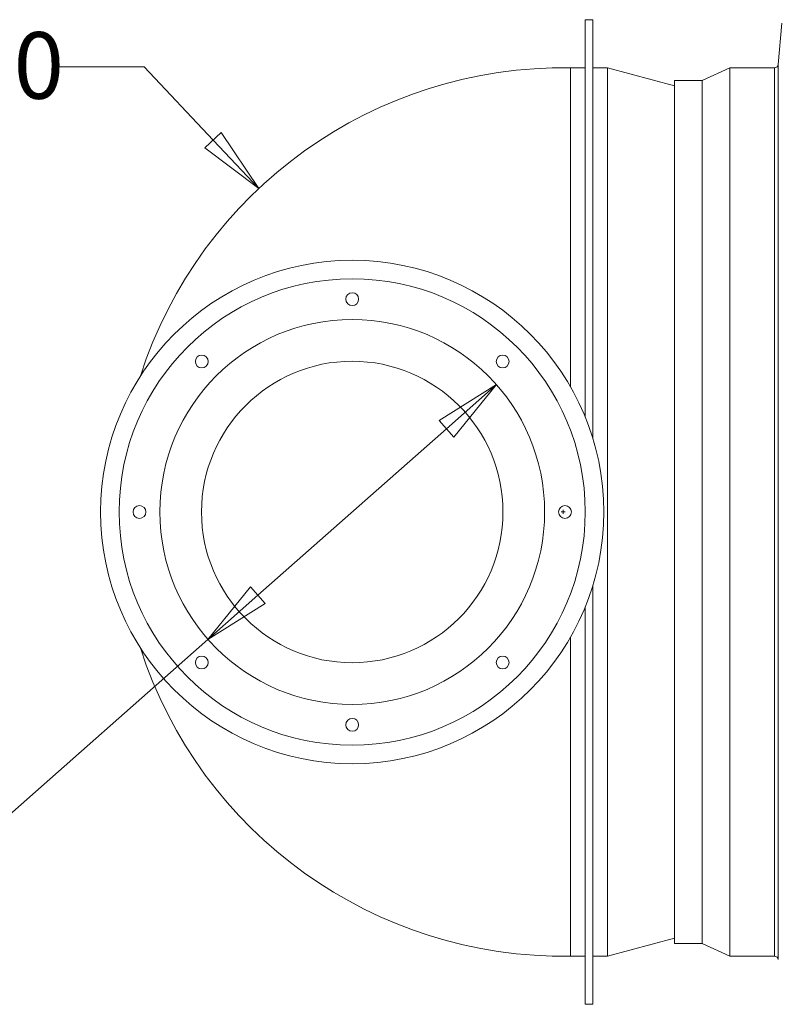
# Model space of a CAD drawing. Units: millimetres. Extents: x 0 to 12600, y 0 to 8910.
# Drawn here: x 4309 to 5335, y 5521 to 6851 of the extents above; entities that cross this region are included whole.
import ezdxf

# ---------------------------------------------------------------- set-up
doc = ezdxf.new("R2010")
doc.units = ezdxf.units.MM
doc.header["$LTSCALE"] = 30
for name, color, linetype, lineweight in [('Dimension (ISO)', 7, 'Continuous', 18), ('Visible (ISO)', 7, 'Continuous', 18), ('Visible Narrow (ISO)', 7, 'Continuous', 18)]:
    doc.layers.add(name, color=color, linetype=linetype, lineweight=lineweight)
doc.styles.add('RD Note Text', font='times.ttf')
doc.dimstyles.new('RD Default', dxfattribs={"dimscale": 30, "dimtxt": 3, "dimasz": 3, "dimexe": 3, "dimexo": 2, "dimgap": 1, "dimtad": 1, "dimdec": 1, "dimrnd": 1e-08, "dimzin": 4, "dimdsep": 46, "dimtxsty": 'RD Note Text', "dimblk": 'Filled-1', "dimcen": 0.09, "dimdle": 10, "dimclrd": 256, "dimclre": 256, "dimclrt": 256, "dimadec": 1, "dimazin": 1, "dimtfac": 1.1684, "dimtmove": 0, "dimatfit": 3, "dimldrblk": 'Filled-2', "dimfxl": 1, "dimtolj": 1, "dimtzin": 0, "dimlwd": -1, "dimlwe": -1, "dimarcsym": 0})

# ---------------------------------------------------------------- blocks, each defined once
blk = doc.blocks.new('Filled-1')
at = {"color": 0}
for p, q in [((0, 0), (-1, 0.167)), ((-1, 0.167), (-1, -0.167)), ((-1, 0), (0, 0)), ((-1, -0.167), (0, 0))]:
    blk.add_line(p, q, dxfattribs=at)
at = {"color": 0, "flags": 128}
blk.add_lwpolyline([(-1, -0.167), (0, 0), (-1, 0.167), (-1, -0.167)], dxfattribs=at)
at = {"color": 0}
blk.add_solid([(-1, -0.167), (0, 0), (-1, 0.167), (-1, -0.167)], dxfattribs=at)
blk = doc.blocks.new('*D16')
at = {"layer": 'Defpoints', "color": 0, "transparency": 16777216}
for p in [(4953.7, 6358.1), (4563.9, 6014)]:
    blk.add_point(p, dxfattribs=at)
at = {"layer": 'Dimension (ISO)', "transparency": 16777216}
for p, q in [((4886.2, 6298.6), (4631.4, 6073.5)), ((4563.9, 6014), (4267.2, 5752)), ((4267.2, 5752), (4177.2, 5752))]:
    blk.add_line(p, q, dxfattribs=at)
at = {"layer": 'Dimension (ISO)', "transparency": 16777216, "xscale": 90, "yscale": 90, "zscale": 90}
for p, rotation in [((4953.7, 6358.1), 41.44434476236423), ((4563.9, 6014), 221.4443447623642)]:
    blk.add_blockref('Filled-1', p, dxfattribs=dict(at, rotation=rotation))
at = {"layer": 'Dimension (ISO)', "transparency": 16777216, "insert": (3861.4, 5798.9), "char_height": 90, "attachment_point": 1, "style": 'RD Note Text'}
blk.add_mtext('\\A1;∅520', dxfattribs=at)
blk = doc.blocks.new('Filled-2')
at = {"color": 0}
for p, q in [((0, 0), (-1, 0.25)), ((-1, 0.25), (-1, -0.25)), ((-1, 0), (0, 0)), ((-1, -0.25), (0, 0))]:
    blk.add_line(p, q, dxfattribs=at)
at = {"color": 0, "flags": 128}
blk.add_lwpolyline([(-1, -0.25), (0, 0), (-1, 0.25), (-1, -0.25)], dxfattribs=at)
at = {"color": 0}
blk.add_solid([(-1, -0.25), (0, 0), (-1, 0.25), (-1, -0.25)], dxfattribs=at)
blk = doc.blocks.new('*D17')
at = {"layer": 'Defpoints', "color": 0, "transparency": 16777216}
for p in [(4632.5, 6622.9), (5455.1, 5749.2)]:
    blk.add_point(p, dxfattribs=at)
at = {"layer": 'Dimension (ISO)', "transparency": 16777216}
for p, q in [((4356.2, 6787.4), (4477.6, 6787.4)), ((4477.6, 6787.4), (4570.8, 6688.4)), ((5041.1, 6186.1), (5046.5, 6186.1)), ((5043.8, 6183.4), (5043.8, 6188.8))]:
    blk.add_line(p, q, dxfattribs=at)
at = {"layer": 'Dimension (ISO)', "transparency": 16777216, "xscale": 90, "yscale": 90, "zscale": 90, "rotation": 313.2795542219574}
blk.add_blockref('Filled-1', (4632.5, 6622.9), dxfattribs=at)
at = {"layer": 'Dimension (ISO)', "transparency": 16777216, "insert": (3974, 6834.3), "char_height": 90, "attachment_point": 1, "style": 'RD Note Text'}
blk.add_mtext('\\A1;∅1200', dxfattribs=at)

msp = doc.modelspace()

# ---------------------------------------------------------------- linework, layer by layer
at = {"layer": 'Visible (ISO)'}
for p, q in [((5073.81, 6314.02), (5073.81, 6851.06)), ((5073.81, 6851.06), (5083.81, 6851.06)), ((5083.81, 6285.93), (5083.81, 6851.06)), ((5334.69, 6790.64), (5339.33, 6846.47)), ((5053.81, 6355.1), (5053.81, 6786.06)), ((5053.81, 6786.06), (5073.81, 6786.06)), ((5083.81, 6786.06), (5103.81, 6786.06)), ((5103.81, 5586.06), (5103.81, 6786.06)), ((5194.31, 6761.81), (5103.81, 6786.06)), ((5231.81, 6769.06), (5269.31, 6786.06)), ((5269.31, 6786.06), (5269.31, 5586.06)), ((5329.71, 6786.06), (5269.31, 6786.06)), ((5194.31, 6769.06), (5194.31, 5603.06)), ((5231.81, 6769.06), (5194.31, 6769.06)), ((5231.81, 6769.06), (5231.81, 5603.06)), ((5083.81, 5521.06), (5083.81, 6086.18)), ((5073.81, 5521.06), (5073.81, 6058.09)), ((5053.81, 5586.06), (5053.81, 6017.02)), ((5194.31, 5610.31), (5103.81, 5586.06)), ((5231.81, 5603.06), (5194.31, 5603.06)), ((5231.81, 5603.06), (5269.31, 5586.06)), ((5053.81, 5586.06), (5073.81, 5586.06)), ((5083.81, 5586.06), (5103.81, 5586.06)), ((5329.71, 5586.06), (5269.31, 5586.06)), ((5073.81, 5521.06), (5083.81, 5521.06))]:
    msp.add_line(p, q, dxfattribs=at)
for centre, radius in [((4758.81, 6186.06), 340), ((4758.81, 6186.06), 315), ((4758.81, 6473.56), 8.65), ((4758.81, 6186.06), 260), ((4555.52, 6389.35), 8.65), ((4962.11, 6389.35), 8.65), ((4758.81, 6186.06), 203.61), ((4471.31, 6186.06), 8.65), ((5046.31, 6186.06), 8.65), ((4555.52, 5982.76), 8.65), ((4962.11, 5982.76), 8.65), ((4758.81, 5898.56), 8.65)]:
    msp.add_circle(centre, radius, dxfattribs=at)
for centre, radius, start, end in [((5043.81, 6186.06), 600, 89.04503, 162.19822), ((5329.71, 6791.06), 5, 270, 355.25268), ((5043.81, 6186.06), 600, 197.80178, 270.95497), ((5329.71, 5581.06), 5, 4.74732, 90)]:
    msp.add_arc(centre, radius, start, end, dxfattribs=at)
at = {"layer": 'Visible Narrow (ISO)'}
for p, q in [((5329.71, 6786.06), (5329.71, 5586.06)), ((5334.69, 6790.64), (5334.69, 5581.47))]:
    msp.add_line(p, q, dxfattribs=at)

# ---------------------------------------------------------------- dimensions: what is measured, and where the dimension line sits
at = {"layer": 'Dimension (ISO)'}
for p1, p2, override, picture, middle in [((5455.15, 5749.25), (4632.48, 6622.87), {"dimgap": 1, "dimtad": 0, "dimtih": 1, "dimtoh": 1, "dimdec": 0, "dimlfac": 1, "dimtol": 0, "dimlim": 0, "dimtp": 0, "dimtm": 0, "dimtdec": 2, "dimtofl": 0}, '*D17', (4150.1, 6787.39)), ((4953.71, 6358.15), (4563.92, 6013.96), {"dimgap": 1, "dimtad": 0, "dimtih": 1, "dimtoh": 1, "dimdec": 0, "dimlfac": 1, "dimtol": 0, "dimlim": 0, "dimtp": 0, "dimtm": 0, "dimtdec": 2, "dimatfit": 2}, '*D16', (4004.27, 5751.95))]:
    dim = msp.add_diameter_dim_2p(p1=p1, p2=p2, dimstyle='RD Default', override=override, dxfattribs=at)
    dim.commit()
    dim.dimension.update_dxf_attribs({"geometry": picture, "text_midpoint": middle, "dimtype": 163})

doc.saveas('drawing.dxf')
